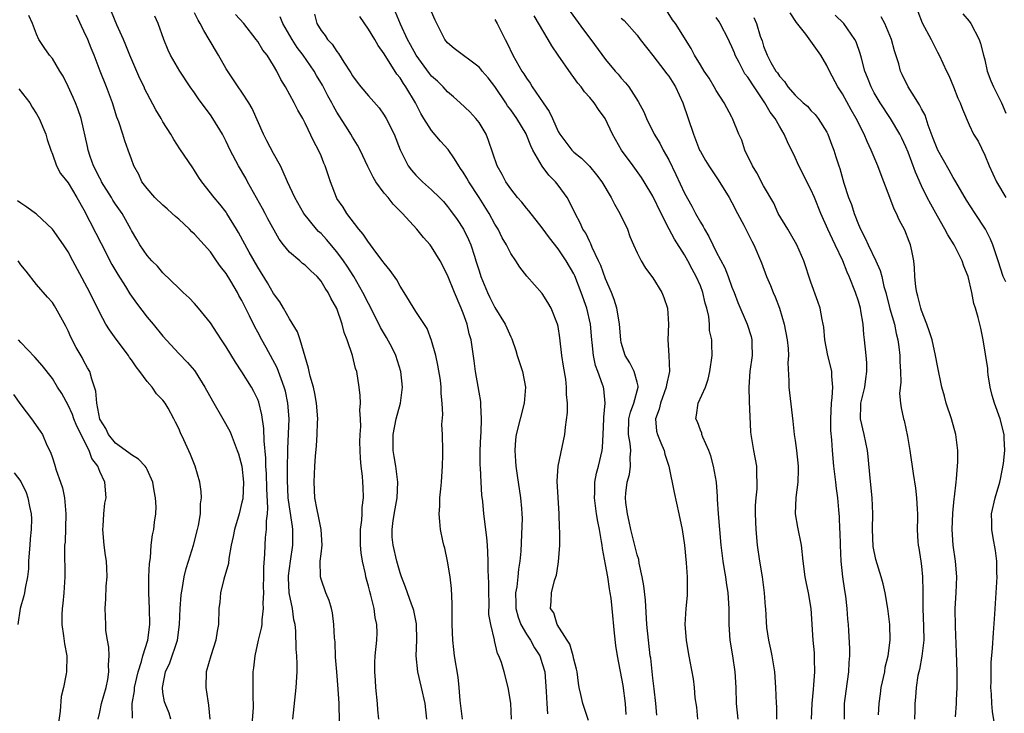
# Model space of a CAD drawing. Units: inches. Extents: x 2613000 to 2616000, y 1512000 to 1515000.
# Drawn here: x 2615791 to 2615915, y 1512088 to 1512175 of the extents above; entities that cross this region are included whole.
import ezdxf

# ---------------------------------------------------------------- set-up
doc = ezdxf.new("R2010")
doc.units = ezdxf.units.IN
doc.header["$MEASUREMENT"] = 0
doc.layers.add('LD26131512_2ft', color=102, linetype='Continuous')

msp = doc.modelspace()

# ---------------------------------------------------------------- linework, layer by layer
at = {"layer": 'LD26131512_2ft'}
for points, elevation in [([(2615895.26, 1512087), (2615895.26, 1512089), (2615895.46, 1512090.54), (2615895.81, 1512093), (2615895.84, 1512094.16), (2615895.91, 1512095), (2615895.9, 1512095.9), (2615895.79, 1512098.21), (2615895.74, 1512099), (2615895.67, 1512099.67), (2615895.6, 1512101), (2615895.42, 1512102.58), (2615895.3, 1512103.3), (2615895.05, 1512105), (2615894.84, 1512107), (2615894.74, 1512109), (2615894.7, 1512110.7), (2615894.67, 1512111), (2615894.61, 1512112.61), (2615894.52, 1512113.48), (2615894.39, 1512115), (2615894.21, 1512116.21), (2615894.13, 1512117), (2615894, 1512118), (2615893.89, 1512119), (2615893.71, 1512121), (2615893.66, 1512122.34), (2615893.52, 1512123.52), (2615893.51, 1512125), (2615893.6, 1512127), (2615893.7, 1512127.7), (2615893.75, 1512129), (2615893.62, 1512130.38), (2615893.62, 1512131), (2615893.52, 1512131.52), (2615893.14, 1512133), (2615892.74, 1512135), (2615892.61, 1512136.61), (2615892.55, 1512137), (2615892.41, 1512137.59), (2615892.17, 1512139), (2615891.85, 1512139.85), (2615891, 1512142.31), (2615890.11, 1512145), (2615889.23, 1512147), (2615888.42, 1512148.42), (2615888.06, 1512149), (2615886.87, 1512151), (2615886.28, 1512152.28), (2615885, 1512154.5), (2615884.13, 1512156.13), (2615883.6, 1512157), (2615882.64, 1512159), (2615882.24, 1512160.24), (2615881.87, 1512161), (2615881.08, 1512163), (2615881, 1512163.16), (2615880.01, 1512165), (2615879, 1512166.56), (2615878.77, 1512167), (2615878.1, 1512168.1), (2615877.48, 1512169), (2615877, 1512169.78), (2615876.28, 1512171), (2615875.85, 1512171.85), (2615873.85, 1512175), (2615873.49, 1512175.49), (2615872.71, 1512176.71)], 8156), ([(2615820.25, 1512085.75), (2615820.47, 1512088.47), (2615820.47, 1512089), (2615820.43, 1512089.57), (2615820.4, 1512091), (2615820.4, 1512093), (2615820.5, 1512093.5), (2615820.65, 1512095), (2615821.1, 1512097), (2615821.47, 1512098.53), (2615821.54, 1512099), (2615821.56, 1512099.56), (2615821.74, 1512101), (2615821.69, 1512101.69), (2615821.75, 1512103), (2615821.74, 1512103.74), (2615821.77, 1512105), (2615821.77, 1512106.23), (2615821.9, 1512107.9), (2615821.93, 1512109), (2615821.99, 1512109.99), (2615822.11, 1512111), (2615822.09, 1512112.08), (2615822.21, 1512113), (2615822.27, 1512113.73), (2615822.13, 1512116.13), (2615822.09, 1512118.09), (2615822.03, 1512119), (2615822.01, 1512120.01), (2615821.79, 1512122.21), (2615821.77, 1512123.77), (2615821.52, 1512125.52), (2615821.12, 1512127.12), (2615821, 1512127.43), (2615820.48, 1512128.48), (2615820.19, 1512129), (2615819, 1512130.96), (2615818.16, 1512132.16), (2615817, 1512134.11), (2615816.41, 1512135), (2615815.86, 1512135.86), (2615815, 1512137.14), (2615813.5, 1512139), (2615813, 1512139.59), (2615812.32, 1512140.32), (2615811.57, 1512141), (2615811, 1512141.54), (2615809, 1512143.48), (2615808.32, 1512144.32), (2615807.61, 1512145), (2615807, 1512145.67), (2615806.09, 1512147), (2615805.68, 1512147.68), (2615805, 1512148.84), (2615804.92, 1512149), (2615803.82, 1512151), (2615803, 1512152.16), (2615802.67, 1512152.67), (2615802.49, 1512153), (2615801.24, 1512155), (2615801.16, 1512155.16), (2615801, 1512155.45), (2615800.22, 1512157), (2615799.8, 1512158.2), (2615799.54, 1512159), (2615799.45, 1512159.45), (2615798.63, 1512163), (2615798.22, 1512164.22), (2615797.92, 1512165), (2615797.65, 1512165.65), (2615797, 1512167.04), (2615796.35, 1512168.35), (2615795.93, 1512169), (2615795, 1512170.6), (2615794.66, 1512171), (2615793.97, 1512171.97), (2615793.31, 1512173), (2615793, 1512173.65), (2615792.47, 1512175), (2615792.01, 1512176.01)], 8126), ([(2615825.42, 1512087), (2615825.86, 1512091), (2615825.98, 1512093), (2615825.98, 1512094.02), (2615825.95, 1512095), (2615825.85, 1512095.85), (2615825.8, 1512098.2), (2615825.71, 1512099), (2615825.58, 1512099.58), (2615825.39, 1512101), (2615824.97, 1512103), (2615824.87, 1512104.87), (2615824.87, 1512105.13), (2615825.13, 1512107), (2615825.45, 1512109), (2615825.45, 1512110.55), (2615825.44, 1512111), (2615825.37, 1512111.37), (2615825, 1512113.89), (2615824.85, 1512115), (2615824.75, 1512117.25), (2615824.76, 1512119), (2615824.8, 1512120.8), (2615824.79, 1512121.21), (2615824.95, 1512125), (2615824.82, 1512127), (2615824.49, 1512128.49), (2615824.35, 1512129), (2615823.94, 1512130.06), (2615823.45, 1512131.45), (2615822.04, 1512134.04), (2615821.49, 1512135), (2615821, 1512135.95), (2615820.63, 1512136.63), (2615819.95, 1512138.05), (2615819, 1512139.97), (2615818.62, 1512140.62), (2615818.43, 1512141), (2615817.59, 1512142.41), (2615817, 1512143.37), (2615816.28, 1512144.28), (2615815.79, 1512145), (2615815, 1512146.11), (2615813, 1512148.38), (2615812.67, 1512148.67), (2615812.37, 1512149), (2615811, 1512150.26), (2615810.6, 1512150.6), (2615810.17, 1512151), (2615809.55, 1512151.55), (2615809, 1512152.02), (2615807.98, 1512153), (2615807, 1512154.13), (2615806.34, 1512155), (2615805.93, 1512155.93), (2615805.3, 1512157), (2615805, 1512157.84), (2615804.61, 1512159), (2615804.17, 1512160.17), (2615803.94, 1512161), (2615803.43, 1512162.57), (2615803.18, 1512163.18), (2615802.6, 1512165), (2615801.86, 1512167), (2615801.06, 1512169), (2615800.29, 1512171), (2615799.91, 1512171.91), (2615799.48, 1512173), (2615799, 1512174.03), (2615798.67, 1512174.67), (2615798.06, 1512176.06)], 8128), ([(2615831.33, 1512086.67), (2615831.29, 1512089), (2615831.19, 1512090.81), (2615830.99, 1512092.99), (2615830.85, 1512094.85), (2615830.77, 1512096.77), (2615830.71, 1512097.29), (2615830.64, 1512099), (2615830.46, 1512100.46), (2615830.34, 1512101), (2615830.03, 1512102.03), (2615829.63, 1512103), (2615829, 1512104.73), (2615828.93, 1512105), (2615828.94, 1512105.06), (2615828.91, 1512107), (2615829, 1512107.93), (2615829.13, 1512109), (2615829.03, 1512111), (2615828.7, 1512112.7), (2615828.51, 1512113.49), (2615828.23, 1512115), (2615828.12, 1512117), (2615828.21, 1512119), (2615828.29, 1512120.29), (2615828.41, 1512121.59), (2615828.5, 1512123), (2615828.55, 1512124.55), (2615828.58, 1512125), (2615828.44, 1512127), (2615828.22, 1512128.22), (2615828.03, 1512129), (2615827.62, 1512130.38), (2615827.49, 1512131), (2615827.42, 1512131.42), (2615826.37, 1512135), (2615826.02, 1512136.02), (2615825, 1512137.65), (2615824.26, 1512139), (2615823.79, 1512139.79), (2615823, 1512140.86), (2615822.22, 1512142.22), (2615821, 1512144.18), (2615819.9, 1512146.1), (2615818.57, 1512148.57), (2615818.29, 1512149), (2615817.09, 1512151), (2615817, 1512151.14), (2615816.18, 1512152.18), (2615815.47, 1512153), (2615813.93, 1512155), (2615813.55, 1512155.55), (2615813, 1512156.43), (2615812.76, 1512156.76), (2615811.14, 1512159.14), (2615810.36, 1512160.36), (2615809.99, 1512161), (2615809, 1512162.59), (2615808.77, 1512163), (2615808.11, 1512164.11), (2615807, 1512166.16), (2615806.72, 1512166.72), (2615806.6, 1512167), (2615806.07, 1512168.07), (2615804.79, 1512171), (2615804.29, 1512172.29), (2615803.99, 1512173), (2615803.15, 1512174.85), (2615802.48, 1512176.48)], 8130), ([(2615836.32, 1512087), (2615836.2, 1512088.2), (2615836.16, 1512089), (2615835.94, 1512091), (2615835.89, 1512091.89), (2615835.79, 1512093), (2615835.81, 1512094.19), (2615835.87, 1512095), (2615836.07, 1512097), (2615836.09, 1512097.91), (2615836.08, 1512099), (2615835.87, 1512099.87), (2615835.73, 1512101), (2615835.3, 1512102.7), (2615835.16, 1512103.16), (2615835, 1512103.82), (2615834.68, 1512105), (2615834.62, 1512105.38), (2615834.26, 1512107), (2615834.07, 1512108.07), (2615834, 1512109), (2615833.99, 1512111), (2615834.17, 1512112.17), (2615834.2, 1512113), (2615834.21, 1512113.79), (2615834.39, 1512115), (2615834.35, 1512116.35), (2615834.31, 1512117), (2615834.24, 1512117.76), (2615834.08, 1512119), (2615833.99, 1512119.99), (2615833.95, 1512121), (2615833.92, 1512122.08), (2615833.94, 1512123), (2615834.03, 1512124.03), (2615833.98, 1512125), (2615833.9, 1512126.1), (2615833.98, 1512127), (2615833.96, 1512127.96), (2615833.84, 1512129), (2615833.53, 1512131), (2615833.38, 1512131.38), (2615832.98, 1512133.02), (2615832.31, 1512135), (2615831.92, 1512135.92), (2615831.69, 1512137), (2615831, 1512138.98), (2615830.26, 1512140.26), (2615829.92, 1512141), (2615829.54, 1512141.54), (2615829, 1512142.42), (2615828.5, 1512143), (2615827.71, 1512143.71), (2615827, 1512144.43), (2615826.67, 1512144.67), (2615826.3, 1512145), (2615825, 1512146.08), (2615824.26, 1512147), (2615823.72, 1512147.72), (2615822.29, 1512150.29), (2615821.93, 1512151), (2615821.61, 1512151.61), (2615819.69, 1512155), (2615819.47, 1512155.47), (2615818.54, 1512157), (2615817.5, 1512159), (2615817, 1512160.08), (2615816.69, 1512160.69), (2615816.52, 1512161), (2615815.32, 1512163), (2615815, 1512163.45), (2615814.33, 1512164.33), (2615813.49, 1512165.49), (2615813, 1512166.24), (2615812.45, 1512167), (2615811.12, 1512169), (2615809.97, 1512171), (2615809.65, 1512171.65), (2615809.09, 1512173), (2615808.39, 1512175), (2615807.96, 1512175.96)], 8132), ([(2615842.39, 1512087), (2615842.16, 1512089), (2615841.72, 1512091), (2615841.24, 1512093), (2615841.06, 1512095), (2615841.13, 1512097), (2615841.08, 1512099.08), (2615840.74, 1512100.74), (2615840.67, 1512101), (2615840.44, 1512101.56), (2615839.7, 1512103.7), (2615839.18, 1512105), (2615839, 1512105.52), (2615838.6, 1512107), (2615838.11, 1512109), (2615838.02, 1512110.02), (2615837.99, 1512111), (2615838.13, 1512112.13), (2615838.4, 1512113.6), (2615838.62, 1512115), (2615838.7, 1512117), (2615838.46, 1512119), (2615838.24, 1512120.24), (2615838.13, 1512121), (2615838.13, 1512121.87), (2615838.11, 1512123), (2615838.52, 1512125), (2615839.05, 1512127), (2615839.3, 1512129), (2615839.11, 1512131), (2615838.48, 1512133), (2615838, 1512134), (2615837.3, 1512135.3), (2615836.54, 1512136.54), (2615835.21, 1512139.21), (2615835, 1512139.58), (2615834.31, 1512141), (2615833.16, 1512143), (2615832.32, 1512144.32), (2615831.83, 1512145), (2615831, 1512146.11), (2615829.68, 1512147.68), (2615829, 1512148.44), (2615828.7, 1512148.7), (2615828.42, 1512149), (2615826.84, 1512151), (2615825.68, 1512153), (2615824.75, 1512155), (2615824.23, 1512156.23), (2615823.86, 1512157), (2615823, 1512158.56), (2615822.16, 1512160.16), (2615821.74, 1512161), (2615820.27, 1512164.27), (2615819.85, 1512165), (2615819, 1512166.32), (2615818.52, 1512167), (2615817, 1512169.3), (2615816.04, 1512171), (2615814.86, 1512173), (2615814.15, 1512174.15), (2615813.72, 1512175), (2615813.45, 1512175.45), (2615813, 1512176.36)], 8134), ([(2615846.89, 1512087), (2615846.62, 1512089.38), (2615846.48, 1512091), (2615846.34, 1512092.34), (2615845.91, 1512095), (2615845.8, 1512095.8), (2615845.67, 1512097), (2615845.59, 1512099), (2615845.61, 1512099.61), (2615845.59, 1512101), (2615845.61, 1512101.61), (2615845.52, 1512103.52), (2615845.35, 1512105), (2615845.01, 1512107.01), (2615844.66, 1512108.66), (2615844.55, 1512109), (2615844.42, 1512109.58), (2615844.13, 1512111), (2615844.02, 1512112.02), (2615843.95, 1512113), (2615844.03, 1512113.97), (2615844.04, 1512115), (2615844.15, 1512116.15), (2615844.25, 1512117), (2615844.28, 1512117.72), (2615844.39, 1512119), (2615844.43, 1512120.43), (2615844.4, 1512121), (2615844.37, 1512123), (2615844.3, 1512124.3), (2615844.43, 1512125.57), (2615844.32, 1512127), (2615844.2, 1512128.2), (2615844.2, 1512129), (2615844.1, 1512129.9), (2615843.8, 1512131.8), (2615843.52, 1512133), (2615843, 1512134.91), (2615842.42, 1512136.42), (2615841, 1512138.58), (2615839.52, 1512141), (2615839, 1512141.8), (2615838.58, 1512142.58), (2615837.77, 1512143.77), (2615837, 1512144.7), (2615836.88, 1512144.88), (2615836.06, 1512145.94), (2615835.26, 1512147), (2615835.16, 1512147.16), (2615835, 1512147.34), (2615834.35, 1512148.35), (2615833.77, 1512149), (2615832.26, 1512151), (2615831.8, 1512151.8), (2615831, 1512152.89), (2615830.94, 1512153), (2615830.18, 1512155), (2615829.52, 1512157), (2615829.36, 1512157.36), (2615829, 1512158.26), (2615828.68, 1512159), (2615828.1, 1512160.1), (2615827, 1512162.42), (2615826.69, 1512163), (2615826.06, 1512164.06), (2615825.6, 1512165), (2615824.5, 1512167), (2615823.93, 1512167.93), (2615823.41, 1512169), (2615823, 1512169.69), (2615822.17, 1512171), (2615821.65, 1512171.65), (2615821, 1512172.72), (2615820.8, 1512173), (2615819.22, 1512175), (2615818.17, 1512176.17)], 8136), ([(2615853.11, 1512087), (2615853, 1512089.04), (2615852.7, 1512091), (2615852.18, 1512093), (2615851.82, 1512094.18), (2615851.52, 1512095), (2615851.33, 1512095.33), (2615850.95, 1512096.95), (2615850.94, 1512097.06), (2615850.47, 1512099), (2615850.25, 1512100.25), (2615850.26, 1512101.74), (2615850.22, 1512103), (2615850.24, 1512104.24), (2615850.21, 1512105), (2615850.16, 1512105.84), (2615850.16, 1512107), (2615850.13, 1512108.13), (2615850.05, 1512109), (2615849.99, 1512109.99), (2615849.62, 1512113), (2615849.47, 1512114.53), (2615849.36, 1512115.36), (2615849.26, 1512117), (2615849.19, 1512118.81), (2615849.16, 1512119.16), (2615849.15, 1512121), (2615849.21, 1512122.79), (2615849.26, 1512123.26), (2615849.3, 1512125), (2615849.21, 1512126.79), (2615849.23, 1512127), (2615849.21, 1512127.21), (2615849, 1512128.37), (2615848.89, 1512129.11), (2615848.56, 1512131), (2615848.36, 1512132.36), (2615848.18, 1512133.82), (2615847.98, 1512135), (2615847.76, 1512135.76), (2615847.48, 1512137), (2615847, 1512138.35), (2615846.74, 1512139), (2615845.87, 1512141), (2615845, 1512143.18), (2615844.06, 1512145), (2615843, 1512146.77), (2615842.82, 1512147), (2615841.95, 1512147.95), (2615841.13, 1512149), (2615839.33, 1512151), (2615838.15, 1512152.15), (2615837.49, 1512153), (2615837, 1512153.55), (2615835.93, 1512155), (2615835.58, 1512155.58), (2615834.93, 1512156.93), (2615833.96, 1512159), (2615833.63, 1512159.63), (2615833, 1512160.62), (2615832.78, 1512161), (2615832.42, 1512161.58), (2615831, 1512163.81), (2615830.56, 1512164.56), (2615830.36, 1512165), (2615829.87, 1512165.87), (2615829.2, 1512167.2), (2615828.43, 1512168.43), (2615828.12, 1512169), (2615826.75, 1512171), (2615826, 1512172), (2615825.35, 1512173), (2615824.17, 1512175), (2615823.85, 1512175.85)], 8138), ([(2615828.18, 1512176.18), (2615828.49, 1512175), (2615829, 1512174.14), (2615829.51, 1512173.51), (2615829.82, 1512173), (2615830.42, 1512172.42), (2615831, 1512171.46), (2615831.21, 1512171.21), (2615831.89, 1512170.11), (2615832.78, 1512168.78), (2615833, 1512168.39), (2615833.59, 1512167.59), (2615834.03, 1512167), (2615835, 1512165.85), (2615836.34, 1512164.34), (2615837, 1512163.43), (2615837.26, 1512163), (2615838.27, 1512161), (2615839.02, 1512159.02), (2615840.02, 1512157), (2615840.45, 1512156.45), (2615841, 1512155.85), (2615841.86, 1512155), (2615843, 1512153.99), (2615843.98, 1512153), (2615844.48, 1512152.48), (2615845, 1512151.88), (2615845.38, 1512151.38), (2615846.22, 1512150.21), (2615847.03, 1512149), (2615847.68, 1512147.68), (2615847.97, 1512147), (2615848.41, 1512145.59), (2615848.61, 1512145), (2615849, 1512143.72), (2615849.24, 1512143), (2615850.06, 1512141), (2615850.35, 1512140.35), (2615851, 1512139.09), (2615852.3, 1512137), (2615852.53, 1512136.53), (2615853, 1512135.38), (2615853.13, 1512135.13), (2615853.64, 1512133.64), (2615853.84, 1512133), (2615854.5, 1512131), (2615854.87, 1512129), (2615854.71, 1512127), (2615853.71, 1512123), (2615853.63, 1512122.37), (2615853.51, 1512121), (2615853.63, 1512119.63), (2615853.66, 1512119), (2615853.84, 1512117.84), (2615854.25, 1512115), (2615854.35, 1512113.65), (2615854.42, 1512113), (2615854.44, 1512112.44), (2615854.39, 1512110.39), (2615854.27, 1512108.27), (2615854.17, 1512107), (2615854, 1512106), (2615853.91, 1512105), (2615853.76, 1512103.76), (2615853.61, 1512103), (2615853.65, 1512101.65), (2615853.65, 1512101), (2615853.93, 1512099.93), (2615854.28, 1512099), (2615855, 1512097.74), (2615855.49, 1512097), (2615856.03, 1512096.03), (2615856.67, 1512095), (2615857, 1512094.04), (2615857.31, 1512093), (2615857.5, 1512090.5), (2615857.57, 1512089), (2615857.67, 1512087.67)], 8140), ([(2615862.83, 1512086.83), (2615862.36, 1512088.36), (2615862.12, 1512089), (2615861.88, 1512090.12), (2615861.67, 1512091), (2615861.57, 1512091.57), (2615861.4, 1512093), (2615861.34, 1512093.34), (2615861, 1512094.6), (2615860.92, 1512095), (2615860.48, 1512096.48), (2615860.14, 1512097), (2615858.89, 1512099), (2615858.44, 1512100.44), (2615858.04, 1512101), (2615858.11, 1512101.89), (2615858.16, 1512103), (2615858.56, 1512104.56), (2615858.73, 1512105), (2615858.79, 1512105.21), (2615859, 1512106.6), (2615859.07, 1512106.93), (2615859.22, 1512109), (2615859.23, 1512110.77), (2615859.18, 1512111.18), (2615859.12, 1512113), (2615858.88, 1512117.12), (2615859, 1512119), (2615859.86, 1512123), (2615859.94, 1512123.94), (2615860.19, 1512125.81), (2615860.18, 1512127), (2615860.06, 1512128.06), (2615860.07, 1512129), (2615859.96, 1512130.04), (2615859.68, 1512131.68), (2615859.49, 1512133), (2615859.23, 1512135.23), (2615859, 1512136.67), (2615858.93, 1512137), (2615858.13, 1512139), (2615857.71, 1512139.72), (2615857, 1512140.86), (2615855.06, 1512143.06), (2615854.17, 1512144.17), (2615853.64, 1512145), (2615853, 1512145.93), (2615852.47, 1512147), (2615851.92, 1512147.92), (2615851.4, 1512149), (2615851, 1512149.65), (2615850.26, 1512151), (2615849, 1512153), (2615847.69, 1512155), (2615847.45, 1512155.45), (2615847, 1512156.19), (2615846.67, 1512156.67), (2615846.42, 1512157), (2615845.91, 1512157.91), (2615845.08, 1512159.08), (2615844.14, 1512160.14), (2615843, 1512161.46), (2615842.03, 1512163), (2615841.65, 1512163.65), (2615840.94, 1512165), (2615839.75, 1512167), (2615839.43, 1512167.43), (2615839, 1512168.13), (2615838.61, 1512168.61), (2615837, 1512171.2), (2615836.23, 1512172.23), (2615835.81, 1512173), (2615835, 1512174.31), (2615833.9, 1512175.9)], 8142), ([(2615867.61, 1512087.61), (2615867.55, 1512089), (2615867.25, 1512091.25), (2615866.5, 1512095), (2615866.31, 1512096.31), (2615866.13, 1512097.87), (2615865.84, 1512101), (2615865.7, 1512102.3), (2615865.6, 1512103), (2615865.5, 1512103.5), (2615865.28, 1512105), (2615865, 1512106.56), (2615864.6, 1512108.6), (2615864.57, 1512109), (2615864.51, 1512109.49), (2615864.24, 1512111), (2615864.02, 1512112.02), (2615863.87, 1512113), (2615863.6, 1512115), (2615863.64, 1512115.64), (2615863.67, 1512117), (2615863.88, 1512118.12), (2615864.12, 1512119), (2615864.58, 1512121), (2615864.62, 1512121.38), (2615864.7, 1512123), (2615864.78, 1512125), (2615864.77, 1512125.23), (2615864.94, 1512127), (2615864.79, 1512128.79), (2615864.76, 1512129), (2615864.64, 1512129.36), (2615864.04, 1512131), (2615863.75, 1512131.75), (2615863.48, 1512133), (2615863.32, 1512134.68), (2615863.27, 1512135), (2615863.1, 1512137), (2615862.63, 1512139), (2615861.93, 1512141), (2615861.11, 1512143.11), (2615861, 1512143.33), (2615860.03, 1512145), (2615859, 1512146.51), (2615857.9, 1512147.9), (2615857, 1512149.15), (2615855.31, 1512151.31), (2615855, 1512151.65), (2615854.41, 1512152.41), (2615853.88, 1512153), (2615853, 1512154.08), (2615852.37, 1512155), (2615851.93, 1512155.93), (2615851.31, 1512157), (2615850.21, 1512160.21), (2615849.89, 1512161), (2615849, 1512162.49), (2615848.61, 1512163), (2615847.83, 1512163.83), (2615846.6, 1512165), (2615845.76, 1512165.76), (2615845, 1512166.39), (2615844.47, 1512167), (2615843.72, 1512167.72), (2615843, 1512168.36), (2615842.71, 1512168.71), (2615841.02, 1512171), (2615840.33, 1512172.33), (2615839.95, 1512173), (2615839.05, 1512174.95), (2615838.43, 1512176.43)], 8144), ([(2615871.5, 1512087.5), (2615871.37, 1512089), (2615871.17, 1512090.83), (2615871, 1512092.19), (2615870.72, 1512094.72), (2615870.67, 1512095), (2615870.43, 1512097), (2615870.25, 1512099), (2615870.06, 1512102.06), (2615869.87, 1512103.87), (2615869.66, 1512105), (2615869.27, 1512106.73), (2615869.2, 1512107.2), (2615869, 1512107.8), (2615868.2, 1512111), (2615868.01, 1512112.01), (2615867.77, 1512113), (2615867.58, 1512114.42), (2615867.53, 1512115), (2615867.58, 1512115.58), (2615867.74, 1512117), (2615868.04, 1512117.96), (2615868.18, 1512119), (2615868.11, 1512120.11), (2615868.2, 1512121), (2615868.12, 1512121.88), (2615867.91, 1512123), (2615867.96, 1512125), (2615868.15, 1512125.85), (2615868.58, 1512127), (2615869.12, 1512129), (2615869.12, 1512129.12), (2615869, 1512129.63), (2615868.64, 1512131), (2615868.07, 1512132.07), (2615867.5, 1512133), (2615867, 1512134.65), (2615866.92, 1512135), (2615866.79, 1512137), (2615866.73, 1512137.27), (2615866.45, 1512139), (2615866.1, 1512140.1), (2615865.74, 1512141), (2615865, 1512142.7), (2615864.39, 1512144.39), (2615864.13, 1512145), (2615863.32, 1512146.68), (2615863.14, 1512147.14), (2615863, 1512147.38), (2615862.49, 1512148.49), (2615862.15, 1512149), (2615861.81, 1512149.81), (2615861.18, 1512151), (2615860.46, 1512152.46), (2615860.15, 1512153), (2615859, 1512154.58), (2615858.66, 1512155), (2615857.83, 1512155.83), (2615856.98, 1512156.98), (2615855.81, 1512159), (2615855.55, 1512159.55), (2615855, 1512160.94), (2615854.94, 1512161.06), (2615853.78, 1512163), (2615853, 1512164.1), (2615852.61, 1512164.61), (2615852.37, 1512165), (2615851, 1512167.06), (2615850.14, 1512168.14), (2615849.41, 1512169), (2615849.24, 1512169.24), (2615849, 1512169.51), (2615845.86, 1512171.86), (2615845, 1512172.56), (2615844.66, 1512173), (2615843.44, 1512175.44), (2615843, 1512176.48)], 8146), ([(2615851, 1512175.52), (2615851.31, 1512175), (2615852.29, 1512173), (2615852.54, 1512172.54), (2615853.26, 1512171), (2615854.43, 1512169), (2615854.67, 1512168.67), (2615855, 1512168.08), (2615855.45, 1512167.45), (2615855.73, 1512167), (2615857.1, 1512165), (2615857.89, 1512163.89), (2615858.29, 1512163), (2615859, 1512161.36), (2615859.2, 1512161), (2615860.73, 1512159), (2615861, 1512158.73), (2615861.97, 1512157.97), (2615862.97, 1512156.97), (2615863.88, 1512155.88), (2615864.53, 1512155), (2615865.7, 1512153), (2615866.14, 1512152.14), (2615866.83, 1512151), (2615867.77, 1512149), (2615868.09, 1512148.09), (2615868.54, 1512147), (2615869, 1512145.99), (2615869.5, 1512145), (2615870.08, 1512144.08), (2615871, 1512142.82), (2615872.12, 1512141), (2615872.37, 1512140.37), (2615872.83, 1512139), (2615872.96, 1512137), (2615872.88, 1512135), (2615873, 1512133), (2615873.08, 1512131), (2615872.7, 1512129.3), (2615872.69, 1512129), (2615871.94, 1512127), (2615871.79, 1512126.21), (2615871.34, 1512125), (2615871.46, 1512123.46), (2615871.58, 1512123), (2615872.02, 1512121.98), (2615872.41, 1512121), (2615872.52, 1512120.52), (2615873, 1512119), (2615873.68, 1512115.68), (2615874.3, 1512113), (2615874.71, 1512111), (2615874.99, 1512109), (2615875.21, 1512106.79), (2615875.34, 1512105), (2615875.32, 1512103.32), (2615875.34, 1512103), (2615875.33, 1512102.67), (2615875.16, 1512101), (2615875.04, 1512099), (2615875.2, 1512097), (2615875.45, 1512095.45), (2615875.68, 1512094.32), (2615876.1, 1512092.1), (2615876.21, 1512091), (2615876.3, 1512089.7), (2615876.51, 1512088.51), (2615876.65, 1512087)], 8148), ([(2615881.78, 1512087), (2615881.58, 1512089), (2615881.52, 1512091), (2615881.42, 1512093), (2615881.1, 1512095), (2615880.76, 1512097), (2615880.64, 1512099), (2615880.64, 1512101), (2615880.52, 1512103), (2615880.31, 1512104.31), (2615880.22, 1512105), (2615880.07, 1512105.93), (2615879.88, 1512107), (2615879.65, 1512109), (2615879.31, 1512113), (2615879.19, 1512114.82), (2615879.18, 1512115.18), (2615879.04, 1512117), (2615878.68, 1512119), (2615878.31, 1512120.32), (2615878.08, 1512121), (2615877.32, 1512122.68), (2615877.21, 1512123), (2615877.19, 1512123.19), (2615877, 1512123.58), (2615876.63, 1512124.63), (2615876.44, 1512125), (2615876.53, 1512125.47), (2615876.74, 1512127), (2615877.64, 1512129), (2615877.98, 1512130.02), (2615878.19, 1512131), (2615878.48, 1512133), (2615878.44, 1512134.44), (2615878.46, 1512135), (2615878.18, 1512136.18), (2615878.17, 1512137), (2615878.06, 1512137.94), (2615877.81, 1512139), (2615877.62, 1512139.62), (2615877.32, 1512141), (2615877, 1512141.81), (2615876.48, 1512143), (2615875.95, 1512143.95), (2615875.41, 1512145), (2615875, 1512145.73), (2615873.73, 1512147.73), (2615873.04, 1512149), (2615872.03, 1512151), (2615871, 1512153.18), (2615869.91, 1512155), (2615869.55, 1512155.55), (2615868.5, 1512157), (2615867.02, 1512159), (2615865.88, 1512161), (2615864.96, 1512163), (2615864.12, 1512164.12), (2615863.55, 1512165), (2615863, 1512165.66), (2615862.36, 1512166.36), (2615861.9, 1512167), (2615861.48, 1512167.48), (2615861, 1512168.17), (2615860.64, 1512168.64), (2615859.01, 1512171.01), (2615858.21, 1512172.21), (2615857.76, 1512173), (2615855.97, 1512175.97)], 8150), ([(2615860.53, 1512176.53), (2615862.2, 1512174.2), (2615863.13, 1512173), (2615865, 1512170.46), (2615866.23, 1512169), (2615866.6, 1512168.6), (2615867, 1512168.09), (2615867.53, 1512167.53), (2615867.94, 1512167), (2615869.15, 1512165.15), (2615869.85, 1512163.85), (2615870.2, 1512163), (2615871.17, 1512161), (2615871.87, 1512159.87), (2615872.3, 1512159), (2615873, 1512157.78), (2615873.91, 1512155.91), (2615875, 1512153.57), (2615875.91, 1512151.91), (2615876.39, 1512151), (2615877, 1512149.88), (2615877.35, 1512149.35), (2615877.51, 1512149), (2615878.09, 1512148.09), (2615878.58, 1512147), (2615879, 1512146.15), (2615880.09, 1512144.09), (2615880.52, 1512143), (2615881, 1512141.67), (2615881.27, 1512141), (2615881.74, 1512139.74), (2615882.92, 1512137), (2615883.42, 1512135.42), (2615883.51, 1512135), (2615883.51, 1512134.49), (2615883.55, 1512133), (2615883.27, 1512131), (2615883.12, 1512129), (2615883.18, 1512127.18), (2615883.34, 1512123.34), (2615883.38, 1512123), (2615883.48, 1512122.52), (2615883.71, 1512121), (2615884.1, 1512119), (2615884.12, 1512117.88), (2615884.17, 1512117), (2615884.14, 1512116.14), (2615884.01, 1512115), (2615883.95, 1512114.05), (2615883.93, 1512113), (2615884.01, 1512111), (2615884.2, 1512109), (2615884.48, 1512107), (2615884.82, 1512105), (2615885.09, 1512103), (2615885.2, 1512101.2), (2615885.23, 1512101), (2615885.31, 1512099.31), (2615885.38, 1512098.62), (2615885.61, 1512097), (2615885.88, 1512095.88), (2615886.05, 1512095), (2615886.38, 1512093), (2615886.52, 1512091), (2615886.58, 1512089), (2615886.62, 1512088.62), (2615886.65, 1512087)], 8152), ([(2615867, 1512175.7), (2615867.38, 1512175.38), (2615869, 1512173.52), (2615869.38, 1512173), (2615871, 1512170.98), (2615872.51, 1512169), (2615872.71, 1512168.71), (2615873, 1512168.35), (2615873.86, 1512167), (2615874.8, 1512165), (2615876.13, 1512161), (2615876.91, 1512159), (2615877, 1512158.82), (2615877.67, 1512157.67), (2615878.08, 1512157), (2615879.25, 1512155.25), (2615880.65, 1512153), (2615881, 1512152.37), (2615881.69, 1512151), (2615882.49, 1512149.51), (2615883.5, 1512147.5), (2615883.79, 1512147), (2615884.74, 1512144.74), (2615885.36, 1512143), (2615885.86, 1512141.86), (2615886.2, 1512141), (2615886.45, 1512140.45), (2615887.02, 1512139.02), (2615887.62, 1512137), (2615888, 1512135), (2615888.12, 1512133.88), (2615888.15, 1512133), (2615888.08, 1512132.08), (2615888.21, 1512129.79), (2615888.2, 1512129), (2615888.7, 1512124.7), (2615888.88, 1512123), (2615889, 1512122.28), (2615889.17, 1512121), (2615889.38, 1512119), (2615889.39, 1512118.61), (2615889.33, 1512117), (2615889.07, 1512115.07), (2615889, 1512113), (2615889.28, 1512111.28), (2615889.74, 1512109), (2615889.96, 1512107), (2615890.23, 1512105), (2615890.37, 1512104.38), (2615890.65, 1512103), (2615890.98, 1512101), (2615891.25, 1512097), (2615891.39, 1512095.39), (2615891.41, 1512095), (2615891.41, 1512094.59), (2615891.46, 1512093), (2615891.33, 1512091.33), (2615891.26, 1512090.74), (2615891.09, 1512089), (2615891.04, 1512087)], 8154), ([(2615899.55, 1512087.55), (2615899.61, 1512089), (2615899.8, 1512090.2), (2615899.9, 1512091), (2615900.33, 1512093), (2615900.41, 1512093.59), (2615900.76, 1512095), (2615901.02, 1512097), (2615900.97, 1512099), (2615900.71, 1512101), (2615900.38, 1512103), (2615900.13, 1512104.13), (2615899.89, 1512105), (2615899.2, 1512107.2), (2615898.86, 1512108.86), (2615898.78, 1512111), (2615898.81, 1512113), (2615898.74, 1512115), (2615898.49, 1512117.51), (2615898.24, 1512120.24), (2615898.16, 1512121), (2615897.73, 1512123), (2615897.27, 1512125), (2615897.33, 1512126.67), (2615897.33, 1512127), (2615897.8, 1512129), (2615897.93, 1512130.07), (2615898.09, 1512131), (2615898.08, 1512132.08), (2615898, 1512133), (2615897.78, 1512135), (2615897.67, 1512135.67), (2615897.59, 1512137), (2615897.33, 1512138.67), (2615897.26, 1512139), (2615897, 1512139.89), (2615896.62, 1512141), (2615895.82, 1512143), (2615895.56, 1512143.56), (2615895.02, 1512145), (2615894.08, 1512147), (2615893.72, 1512147.72), (2615893.13, 1512149), (2615892.25, 1512151), (2615891.45, 1512153), (2615891, 1512154), (2615889.46, 1512157), (2615889, 1512158.05), (2615888.03, 1512160.03), (2615887.62, 1512161), (2615887, 1512162.01), (2615886.47, 1512163), (2615885.83, 1512163.82), (2615885.18, 1512165), (2615885, 1512165.24), (2615883.8, 1512167), (2615883, 1512168.22), (2615882.65, 1512168.65), (2615881.91, 1512170.09), (2615881.42, 1512171), (2615881.32, 1512171.32), (2615881, 1512172.07), (2615880.69, 1512172.69), (2615880.56, 1512173), (2615879.53, 1512175), (2615879.32, 1512175.32), (2615879, 1512175.77)], 8158), ([(2615883.76, 1512175.76), (2615884.09, 1512175), (2615884.58, 1512173.42), (2615884.81, 1512172.81), (2615885, 1512172.13), (2615885.45, 1512171), (2615885.92, 1512170.08), (2615886.56, 1512169), (2615886.76, 1512168.76), (2615887, 1512168.34), (2615887.66, 1512167.66), (2615888.06, 1512167), (2615889, 1512165.95), (2615890.02, 1512165), (2615890.54, 1512164.54), (2615891, 1512164.02), (2615891.51, 1512163.51), (2615891.93, 1512163), (2615893, 1512161.28), (2615893.14, 1512161), (2615893.63, 1512159.63), (2615893.88, 1512159), (2615894.16, 1512158.16), (2615894.52, 1512157), (2615894.66, 1512156.66), (2615895.17, 1512154.83), (2615895.77, 1512153), (2615896.12, 1512152.12), (2615896.45, 1512151), (2615897, 1512149.58), (2615897.25, 1512149), (2615897.87, 1512147.87), (2615898.23, 1512147), (2615899.21, 1512145), (2615899.77, 1512143.77), (2615899.97, 1512143), (2615900.24, 1512141.76), (2615900.47, 1512141), (2615901, 1512138.92), (2615901.56, 1512137), (2615901.8, 1512135.8), (2615902.01, 1512135), (2615902.1, 1512134.1), (2615902.26, 1512133), (2615902.26, 1512132.26), (2615902.32, 1512131), (2615902.37, 1512129.63), (2615902.21, 1512128.21), (2615902.35, 1512127), (2615902.4, 1512126.4), (2615902.72, 1512125), (2615902.78, 1512124.78), (2615903.23, 1512122.77), (2615903.52, 1512121), (2615903.92, 1512118.08), (2615904.23, 1512116.23), (2615904.37, 1512115), (2615904.42, 1512113.58), (2615904.46, 1512113), (2615904.47, 1512112.47), (2615904.44, 1512111), (2615904.54, 1512109.46), (2615904.58, 1512109), (2615904.66, 1512108.66), (2615904.92, 1512107), (2615905, 1512106.36), (2615905.13, 1512105), (2615905.15, 1512103.15), (2615905.16, 1512101), (2615905.25, 1512098.75), (2615905.27, 1512097), (2615905.04, 1512094.96), (2615904.72, 1512093.28), (2615904.64, 1512093), (2615904.54, 1512092.54), (2615904.31, 1512091), (2615904.22, 1512089.78), (2615904.15, 1512089), (2615904.15, 1512088.15), (2615904.11, 1512087)], 8160), ([(2615909.29, 1512087.29), (2615909.41, 1512089), (2615909.41, 1512089.41), (2615909.49, 1512091), (2615909.5, 1512093), (2615909.43, 1512095.43), (2615909.27, 1512098.73), (2615909.25, 1512101), (2615909.36, 1512103), (2615909.44, 1512105), (2615909.29, 1512107), (2615909.01, 1512109.01), (2615908.88, 1512111), (2615908.94, 1512113.06), (2615909.11, 1512114.89), (2615909.15, 1512115.15), (2615909.36, 1512117), (2615909.43, 1512117.43), (2615909.57, 1512119.57), (2615909.58, 1512121), (2615909.34, 1512123), (2615908.77, 1512125), (2615908.11, 1512127), (2615907.89, 1512127.89), (2615907.58, 1512129), (2615907, 1512131.72), (2615906.77, 1512133), (2615906.32, 1512135), (2615906.02, 1512136.02), (2615905.67, 1512137), (2615905, 1512138.69), (2615904.9, 1512139), (2615904.54, 1512140.54), (2615904.39, 1512141), (2615904.28, 1512141.72), (2615904.16, 1512143), (2615904.12, 1512144.12), (2615904.02, 1512145), (2615903.75, 1512146.25), (2615903.61, 1512147), (2615903.43, 1512147.43), (2615902.89, 1512148.89), (2615902.16, 1512150.16), (2615901.81, 1512151), (2615901.53, 1512151.53), (2615901, 1512152.99), (2615900.24, 1512155), (2615899.87, 1512155.87), (2615899.46, 1512157), (2615898.63, 1512159), (2615898.1, 1512160.1), (2615897.74, 1512161), (2615896.73, 1512163), (2615896.09, 1512164.09), (2615895, 1512166.13), (2615894.42, 1512167), (2615893.34, 1512169), (2615893, 1512169.72), (2615892.24, 1512171), (2615891, 1512172.78), (2615890.34, 1512173.66), (2615889.16, 1512175.16), (2615888.38, 1512176.38)], 8162), ([(2615914.35, 1512085.65), (2615913.98, 1512087.98), (2615913.89, 1512089), (2615913.83, 1512090.17), (2615913.77, 1512091), (2615913.79, 1512091.79), (2615913.79, 1512093), (2615913.81, 1512094.19), (2615913.98, 1512095.98), (2615914.09, 1512097.91), (2615914.27, 1512100.27), (2615914.55, 1512105), (2615914.53, 1512105.47), (2615914.52, 1512107), (2615914.36, 1512108.36), (2615914.06, 1512109.94), (2615913.9, 1512111), (2615913.9, 1512111.9), (2615913.85, 1512113), (2615914.29, 1512115), (2615914.91, 1512117), (2615915, 1512117.36), (2615915.37, 1512119.37), (2615915.53, 1512121), (2615915.45, 1512122.55), (2615915.44, 1512123), (2615914.95, 1512125), (2615914.22, 1512127), (2615913.95, 1512127.95), (2615913.68, 1512129), (2615913.41, 1512130.59), (2615913.36, 1512131), (2615913.36, 1512131.36), (2615912.8, 1512135), (2615912.49, 1512136.49), (2615912.16, 1512137.84), (2615911.82, 1512139), (2615911.59, 1512139.59), (2615911.36, 1512141), (2615910.91, 1512143), (2615910.33, 1512144.33), (2615910.14, 1512145), (2615909.23, 1512146.77), (2615909.1, 1512147), (2615908.3, 1512148.3), (2615907.96, 1512149), (2615907, 1512150.66), (2615906.16, 1512152.16), (2615905.71, 1512153), (2615905, 1512154.46), (2615904.22, 1512156.22), (2615903.28, 1512158.72), (2615903, 1512159.41), (2615902.5, 1512160.5), (2615902.25, 1512161), (2615901.07, 1512163), (2615899.74, 1512165), (2615899, 1512166.24), (2615898.6, 1512167), (2615898.17, 1512168.17), (2615897.83, 1512169), (2615897.38, 1512170.62), (2615897.23, 1512171.23), (2615896.7, 1512172.7), (2615896.55, 1512173), (2615895.16, 1512175), (2615894.08, 1512176.08)], 8164), ([(2615915.66, 1512142.34), (2615915.34, 1512143), (2615914.69, 1512145), (2615914.5, 1512145.5), (2615914, 1512147), (2615913.72, 1512147.72), (2615913.07, 1512149), (2615911.79, 1512151), (2615910.68, 1512152.68), (2615909.32, 1512155), (2615909.21, 1512155.21), (2615909, 1512155.54), (2615908.47, 1512156.47), (2615907.07, 1512159), (2615906.47, 1512160.47), (2615905.84, 1512162.16), (2615905.43, 1512163.43), (2615905, 1512164.21), (2615904.74, 1512164.74), (2615903.8, 1512166.2), (2615903.31, 1512167), (2615902.55, 1512168.55), (2615902.35, 1512169), (2615902.1, 1512169.9), (2615901.57, 1512171.57), (2615901.18, 1512173), (2615900.34, 1512175), (2615899.88, 1512175.88)], 8166), ([(2615904.52, 1512176.52), (2615905.08, 1512175.08), (2615906.19, 1512173), (2615907, 1512171.38), (2615907.21, 1512171), (2615908.14, 1512169), (2615908.43, 1512168.43), (2615909.05, 1512167), (2615909.58, 1512165.58), (2615909.88, 1512165), (2615910.16, 1512164.16), (2615911, 1512162.21), (2615911.58, 1512161), (2615912.14, 1512160.14), (2615913, 1512158.36), (2615913.55, 1512157), (2615914.49, 1512155), (2615915.64, 1512153)], 8168), ([(2615910.22, 1512176.22), (2615911, 1512175.33), (2615911.25, 1512175), (2615912.3, 1512173), (2615912.47, 1512172.47), (2615912.85, 1512171), (2615913, 1512170.4), (2615913.3, 1512169), (2615913.76, 1512167.76), (2615914.08, 1512167), (2615915, 1512165.22), (2615915.1, 1512165), (2615915.66, 1512163.66)], 8170), ([(2615790.75, 1512166.75), (2615792.14, 1512165), (2615792.45, 1512164.45), (2615793, 1512163.58), (2615793.32, 1512163), (2615794.16, 1512161), (2615794.34, 1512160.34), (2615794.8, 1512159), (2615795, 1512158.48), (2615795.51, 1512157), (2615796.04, 1512156.04), (2615797, 1512154.84), (2615798.12, 1512153), (2615799, 1512151.46), (2615800.5, 1512148.5), (2615801.19, 1512147.19), (2615802.52, 1512144.52), (2615803.28, 1512143.28), (2615804.25, 1512141.75), (2615804.82, 1512140.82), (2615805.65, 1512139.65), (2615807, 1512137.88), (2615807.75, 1512137), (2615809, 1512135.45), (2615811, 1512133.28), (2615812.12, 1512132.12), (2615813, 1512131.13), (2615813.09, 1512131), (2615814.31, 1512129), (2615815.26, 1512127.26), (2615816.59, 1512125), (2615817.46, 1512123.46), (2615817.65, 1512123), (2615818.01, 1512121.99), (2615818.41, 1512121), (2615818.56, 1512120.56), (2615818.97, 1512119), (2615819.18, 1512117), (2615819.1, 1512114.9), (2615819, 1512114.44), (2615818.64, 1512113), (2615818.05, 1512111), (2615817.89, 1512110.11), (2615817.64, 1512109), (2615817.33, 1512107.33), (2615817.28, 1512106.72), (2615816.7, 1512104.7), (2615816.29, 1512103), (2615816.19, 1512101.81), (2615816.08, 1512101), (2615816.03, 1512099), (2615815.86, 1512098.14), (2615815.7, 1512097), (2615815.05, 1512095), (2615814.45, 1512093), (2615814.41, 1512091), (2615814.67, 1512089.33), (2615814.78, 1512088.78), (2615814.91, 1512087)], 8124), ([(2615809.99, 1512087), (2615809.77, 1512087.77), (2615809.26, 1512089), (2615809.21, 1512089.21), (2615809, 1512090.37), (2615808.92, 1512091), (2615809.32, 1512093), (2615809.86, 1512094.14), (2615810.82, 1512097), (2615811.11, 1512099), (2615811.17, 1512101), (2615811.29, 1512102.71), (2615811.33, 1512103), (2615811.42, 1512103.42), (2615811.69, 1512105), (2615811.95, 1512106.05), (2615812.23, 1512107), (2615812.85, 1512109), (2615813.39, 1512111), (2615813.51, 1512111.51), (2615813.75, 1512113), (2615813.75, 1512114.25), (2615813.86, 1512115), (2615813.82, 1512115.82), (2615813.65, 1512117), (2615813.08, 1512119), (2615812.49, 1512120.49), (2615811.64, 1512122.36), (2615811.22, 1512123.22), (2615811, 1512123.77), (2615810.58, 1512124.58), (2615810.38, 1512125), (2615809.64, 1512126.36), (2615809.27, 1512127), (2615809, 1512127.35), (2615808.16, 1512128.16), (2615807.63, 1512129), (2615807, 1512129.72), (2615806.06, 1512131), (2615805.59, 1512131.59), (2615805, 1512132.48), (2615804.78, 1512132.78), (2615804.64, 1512133), (2615803.08, 1512135.08), (2615802.25, 1512136.25), (2615801.78, 1512137), (2615801, 1512138.41), (2615799.74, 1512141), (2615798.79, 1512142.79), (2615797.58, 1512145), (2615797, 1512146.12), (2615796.43, 1512147), (2615795, 1512149.01), (2615793, 1512150.89), (2615792.86, 1512151), (2615791.79, 1512151.79), (2615791, 1512152.27), (2615790.58, 1512152.58)], 8122), ([(2615805.15, 1512087.15), (2615805.11, 1512089), (2615805.39, 1512090.61), (2615805.39, 1512091), (2615805.86, 1512093), (2615806.3, 1512094.3), (2615806.46, 1512095), (2615807.07, 1512097), (2615807.34, 1512099), (2615807.31, 1512101), (2615807.21, 1512103), (2615807.23, 1512103.23), (2615807.23, 1512105), (2615807.29, 1512106.71), (2615807.43, 1512107.43), (2615807.52, 1512109), (2615807.68, 1512110.32), (2615807.83, 1512111), (2615807.92, 1512111.92), (2615808.09, 1512113), (2615808.12, 1512113.88), (2615808.06, 1512115), (2615807.89, 1512115.89), (2615807.71, 1512117), (2615807, 1512118.58), (2615806.86, 1512118.86), (2615806.76, 1512119), (2615805.92, 1512119.92), (2615805, 1512120.43), (2615804.69, 1512120.69), (2615803, 1512121.93), (2615802.12, 1512123), (2615801.78, 1512123.78), (2615801, 1512124.98), (2615800.61, 1512127), (2615800.52, 1512128.52), (2615799.99, 1512130.01), (2615799.73, 1512131), (2615799.47, 1512131.47), (2615799, 1512132.28), (2615798.76, 1512132.76), (2615798.02, 1512134.02), (2615797.34, 1512135.34), (2615797, 1512136.13), (2615796.71, 1512136.71), (2615795.46, 1512139), (2615795.28, 1512139.28), (2615795, 1512139.7), (2615794.38, 1512140.38), (2615793, 1512141.98), (2615791.68, 1512143.68), (2615791, 1512144.5), (2615790.67, 1512145)], 8120), ([(2615800.79, 1512087), (2615801, 1512087.88), (2615801.24, 1512089), (2615801.8, 1512091), (2615802.02, 1512092.02), (2615802.17, 1512093), (2615802.11, 1512093.89), (2615802.18, 1512095), (2615802.13, 1512096.13), (2615801.96, 1512097), (2615801.79, 1512098.21), (2615801.75, 1512099), (2615801.7, 1512101), (2615801.78, 1512102.22), (2615801.82, 1512103.82), (2615801.92, 1512105), (2615801.91, 1512106.09), (2615801.85, 1512107), (2615801.72, 1512107.72), (2615801.57, 1512109), (2615801.38, 1512111), (2615801.43, 1512111.43), (2615801.51, 1512113), (2615801.66, 1512114.34), (2615801.8, 1512115), (2615801.63, 1512117), (2615801, 1512118.34), (2615800.75, 1512119), (2615799.99, 1512119.99), (2615799.64, 1512121), (2615798.08, 1512124.08), (2615797.73, 1512125), (2615797.55, 1512125.55), (2615797, 1512126.75), (2615796.2, 1512128.2), (2615795.67, 1512129), (2615795, 1512130.09), (2615793.73, 1512131.73), (2615792.8, 1512132.8), (2615791, 1512134.68), (2615790.72, 1512135)], 8118), ([(2615790.08, 1512128.08), (2615791, 1512126.79), (2615792.38, 1512125), (2615793.45, 1512123.45), (2615793.75, 1512123), (2615794.31, 1512121.69), (2615794.77, 1512120.77), (2615795, 1512120.06), (2615795.27, 1512119.27), (2615795.5, 1512118.5), (2615796.05, 1512117), (2615796.27, 1512116.27), (2615796.53, 1512115), (2615796.7, 1512113), (2615796.61, 1512109.39), (2615796.56, 1512109), (2615796.54, 1512108.54), (2615796.57, 1512105), (2615796.46, 1512103), (2615796.34, 1512101.66), (2615796.24, 1512101), (2615796.19, 1512100.19), (2615796.2, 1512099), (2615796.43, 1512097.57), (2615796.53, 1512096.53), (2615796.82, 1512095), (2615796.79, 1512093), (2615796.76, 1512092.76), (2615796.41, 1512091), (2615796.13, 1512089.87), (2615796.01, 1512088.01), (2615795.74, 1512086.26)], 8116), ([(2615790.18, 1512118.18), (2615791, 1512117.07), (2615791.67, 1512115.67), (2615791.92, 1512115), (2615792.09, 1512113.91), (2615792.3, 1512113), (2615792.35, 1512112.35), (2615792.3, 1512111), (2615792.18, 1512109.82), (2615792.15, 1512109), (2615792.07, 1512108.07), (2615792, 1512107), (2615791.97, 1512106.03), (2615791.84, 1512105), (2615791.56, 1512103.56), (2615791.49, 1512103), (2615791.4, 1512102.6), (2615790.92, 1512101), (2615790.63, 1512099)], 8114)]:
    msp.add_lwpolyline(points, dxfattribs=dict(at, elevation=elevation))

doc.saveas('drawing.dxf')
